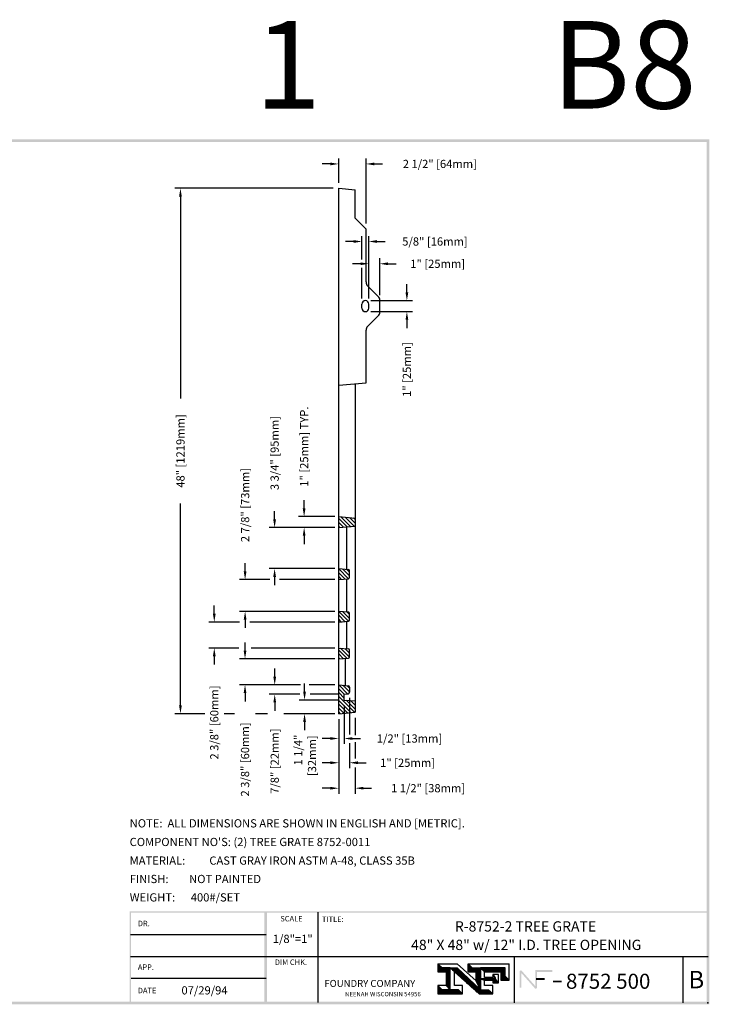
# Model space of a CAD drawing. Extents: x 0 to 127, y 0 to 91.
# Drawn here: x 64 to 127, y 1 to 90 of the extents above; entities that cross this region are included whole.
import ezdxf
from ezdxf.enums import TextEntityAlignment as Align

# ---------------------------------------------------------------- set-up
doc = ezdxf.new("R2010")
doc.units = 0
doc.header["$LTSCALE"] = 2
doc.header["$MEASUREMENT"] = 0
doc.layers.get('0').update_dxf_attribs({"color": 4, "linetype": 'CONTINUOUS'})
for name, color, linetype in [('BDR', 7, 'CONTINUOUS'), ('DIMS', 1, 'CONTINUOUS'), ('HATCH', 6, 'CONTINUOUS'), ('TOP', 3, 'CONTINUOUS')]:
    doc.layers.add(name, color=color, linetype=linetype)
doc.styles.add('SIMPLEX', font='simplex')

# ---------------------------------------------------------------- blocks, each defined once
blk = doc.blocks.new('DNAME4', base_point=(81, 1.375))
at = {"style": 'SIMPLEX'}
blk.add_attdef('DNAME4', text='', height=0.75, dxfattribs=at).set_placement((81, 1.375), align=Align.CENTER)
blk = doc.blocks.new('DNAME5', base_point=(110.454, 7.216))
at = {"style": 'SIMPLEX'}
blk.add_attdef('DNAME5', text='', height=0.938, dxfattribs=at).set_placement((110.454, 7.216), align=Align.CENTER)
blk = doc.blocks.new('DNAME6', base_point=(110.454, 5.698))
at = {"style": 'SIMPLEX'}
blk.add_attdef('DNAME6', text='', height=0.938, dxfattribs=at).set_placement((110.454, 5.698), align=Align.CENTER)
blk = doc.blocks.new('DNAME', base_point=(114.232, 2.028))
at = {"style": 'SIMPLEX'}
blk.add_attdef('DNAME', (114.232, 2.028), '', height=1.375, dxfattribs=at)
blk = doc.blocks.new('*X8')
blk.add_line((13.429, 0.362), (13.398, 0.399))
blk = doc.blocks.new('*X7')
for p, q in [((13.285, 0.35), (13.435, 0.35)), ((13.398, 0.34), (13.442, 0.34)), ((13.398, 0.33), (13.449, 0.33)), ((13.398, 0.32), (13.455, 0.32))]:
    blk.add_line(p, q)
blk = doc.blocks.new('*X6')
for p, q in [((13.261, 0.48), (13.538, 0.48)), ((13.271, 0.47), (13.538, 0.47)), ((13.281, 0.46), (13.538, 0.46)), ((13.291, 0.45), (13.538, 0.45)), ((13.301, 0.44), (13.538, 0.44)), ((13.491, 0.43), (13.538, 0.43)), ((13.491, 0.42), (13.538, 0.42)), ((13.491, 0.41), (13.538, 0.41)), ((13.491, 0.4), (13.538, 0.4)), ((13.491, 0.39), (13.539, 0.39)), ((13.491, 0.38), (13.549, 0.38)), ((13.491, 0.37), (13.559, 0.37)), ((13.491, 0.36), (13.569, 0.36)), ((13.491, 0.35), (13.579, 0.35))]:
    blk.add_line(p, q)
blk = doc.blocks.new('*X5')
for p, q in [((13.12, 0.438), (13.12, 0.528)), ((13.13, 0.438), (13.13, 0.518)), ((13.14, 0.438), (13.14, 0.508)), ((13.15, 0.438), (13.15, 0.498)), ((13.16, 0.438), (13.16, 0.488)), ((13.17, 0.438), (13.17, 0.484)), ((13.18, 0.438), (13.18, 0.484)), ((13.19, 0.438), (13.19, 0.484)), ((13.2, 0.438), (13.2, 0.484)), ((13.21, 0.438), (13.21, 0.484)), ((13.22, 0.313), (13.22, 0.484)), ((13.23, 0.292), (13.23, 0.484)), ((13.24, 0.271), (13.24, 0.484)), ((13.25, 0.249), (13.25, 0.484))]:
    blk.add_line(p, q)
blk = doc.blocks.new('*X4')
for p, q in [((12.948, 0.453), (12.922, 0.484)), ((13.003, 0.404), (12.935, 0.484)), ((13.057, 0.355), (12.948, 0.484)), ((13.111, 0.306), (12.961, 0.484)), ((13.165, 0.256), (12.974, 0.484)), ((13.219, 0.207), (12.987, 0.484)), ((13.249, 0.188), (13.033, 0.446)), ((13.262, 0.188), (13.095, 0.387)), ((13.275, 0.188), (13.157, 0.329)), ((13.288, 0.188), (13.219, 0.27)), ((13.301, 0.188), (13.262, 0.234)), ((13.314, 0.188), (13.275, 0.234)), ((13.328, 0.188), (13.288, 0.234)), ((13.341, 0.188), (13.301, 0.234)), ((13.354, 0.188), (13.314, 0.234)), ((13.367, 0.188), (13.327, 0.234)), ((13.38, 0.188), (13.34, 0.234)), ((13.393, 0.188), (13.367, 0.218))]:
    blk.add_line(p, q)
blk = doc.blocks.new('*X3')
for p, q in [((12.78, 0.438), (12.78, 0.524)), ((12.79, 0.438), (12.79, 0.514)), ((12.8, 0.438), (12.8, 0.504)), ((12.81, 0.438), (12.81, 0.494)), ((12.82, 0.438), (12.82, 0.484)), ((12.83, 0.438), (12.83, 0.484)), ((12.84, 0.438), (12.84, 0.484)), ((12.85, 0.438), (12.85, 0.484)), ((12.86, 0.438), (12.86, 0.484)), ((12.87, 0.278), (12.87, 0.484)), ((12.88, 0.268), (12.88, 0.484)), ((12.89, 0.258), (12.89, 0.484)), ((12.9, 0.248), (12.9, 0.484)), ((12.91, 0.238), (12.91, 0.484))]:
    blk.add_line(p, q)
blk = doc.blocks.new('*X2')
for p, q in [((12.773, 0.28), (12.774, 0.28)), ((12.773, 0.27), (12.784, 0.27)), ((12.773, 0.26), (12.794, 0.26)), ((12.773, 0.25), (12.804, 0.25)), ((12.773, 0.24), (12.814, 0.24)), ((12.773, 0.23), (13.011, 0.23)), ((12.773, 0.22), (13.021, 0.22)), ((12.773, 0.21), (13.031, 0.21)), ((12.773, 0.2), (13.041, 0.2)), ((12.773, 0.19), (13.051, 0.19))]:
    blk.add_line(p, q)
blk = doc.blocks.new('*X16')
at = {"color": 0}
for p, q in [((22.77, 35.851), (22.911, 35.992)), ((22.798, 35.526), (23.265, 35.992)), ((22.827, 35.201), (23.618, 35.992)), ((22.855, 34.876), (23.972, 35.992)), ((22.884, 34.551), (24.325, 35.992)), ((24.179, 35.492), (24.679, 35.992)), ((24.532, 35.492), (25.032, 35.992)), ((24.578, 35.185), (25.382, 35.989)), ((23.179, 34.492), (23.991, 35.305)), ((24.739, 34.992), (25.348, 35.601)), ((25.093, 34.992), (25.314, 35.214)), ((23.532, 34.492), (23.957, 34.917)), ((23.886, 34.492), (23.923, 34.53))]:
    blk.add_line(p, q, dxfattribs=at)
blk = doc.blocks.new('*X17')
at = {"color": 0}
for p, q in [((27.766, 35.898), (27.861, 35.992)), ((27.794, 35.572), (28.214, 35.992)), ((27.823, 35.247), (28.568, 35.992)), ((27.926, 34.997), (28.742, 35.813)), ((28.275, 34.992), (28.708, 35.425))]:
    blk.add_line(p, q, dxfattribs=at)
blk = doc.blocks.new('*X18')
at = {"color": 0}
for p, q in [((31.154, 35.75), (31.396, 35.992)), ((31.182, 35.425), (31.75, 35.992)), ((31.211, 35.1), (32.103, 35.992)), ((31.457, 34.992), (32.101, 35.637)), ((31.811, 34.992), (32.067, 35.249))]:
    blk.add_line(p, q, dxfattribs=at)
blk = doc.blocks.new('*X19')
at = {"color": 0}
for p, q in [((35.03, 35.737), (35.285, 35.992)), ((35.058, 35.412), (35.639, 35.992)), ((35.088, 35.088), (35.992, 35.992)), ((35.346, 34.992), (35.975, 35.621)), ((35.7, 34.992), (35.941, 35.234))]:
    blk.add_line(p, q, dxfattribs=at)
blk = doc.blocks.new('*X20')
at = {"color": 0}
for p, q in [((39.767, 35.878), (39.882, 35.992)), ((39.796, 35.553), (40.235, 35.992)), ((39.824, 35.228), (40.589, 35.992)), ((39.853, 34.903), (40.74, 35.79)), ((39.881, 34.578), (40.706, 35.403)), ((40.149, 34.492), (40.672, 35.015)), ((40.503, 34.492), (40.638, 34.628))]:
    blk.add_line(p, q, dxfattribs=at)

msp = doc.modelspace()

# ---------------------------------------------------------------- linework, layer by layer
at = {"layer": 'BDR'}
for p, q in [((91.505, 0.689), (91.505, 8.966)), ((74.351, 6.919), (86.74, 6.919)), ((74.351, 4.919), (127.121, 4.919)), ((109.411, 4.919), (109.411, 0.677)), ((124.806, 4.919), (124.806, 0.677)), ((102.818, 3.875), (102.443, 4.25)), ((102.443, 4.25), (102.443, 3.5)), ((102.443, 4.25), (102.443, 3.5)), ((102.443, 4.25), (104.193, 4.25)), ((103.568, 3.875), (102.818, 3.875)), ((106.193, 1.5), (103.568, 3.875)), ((103.568, 3.875), (104.193, 3.875)), ((103.568, 1.875), (103.568, 3.875)), ((104.193, 4.25), (105.943, 2.675)), ((104.193, 3.875), (106.318, 1.875)), ((105.193, 4.25), (105.568, 3.875)), ((105.193, 3.5), (105.193, 4.25)), ((105.193, 4.25), (105.193, 3.5)), ((105.193, 4.25), (108.943, 4.25)), ((105.568, 3.875), (106.318, 3.875)), ((108.568, 3.875), (106.318, 3.875)), ((106.318, 3.875), (106.693, 3.5)), ((106.318, 3.875), (106.318, 1.875)), ((108.568, 3.125), (108.568, 3.875)), ((108.943, 2.75), (108.943, 4.25)), ((74.417, 2.919), (86.74, 2.919)), ((102.443, 3.5), (103.193, 3.5)), ((102.443, 3.5), (103.193, 3.5)), ((103.193, 3.5), (103.193, 2.25)), ((103.193, 3.5), (103.193, 2.25)), ((103.943, 3.5), (106.193, 1.5)), ((103.943, 2.25), (103.943, 3.5)), ((105.943, 3.5), (105.193, 3.5)), ((105.193, 3.5), (105.943, 3.5)), ((105.943, 2.675), (105.943, 3.5)), ((105.943, 3.5), (105.943, 2.675)), ((107.662, 2.875), (106.318, 2.875)), ((106.318, 2.875), (106.693, 2.75)), ((106.693, 3.5), (108.193, 3.5)), ((106.693, 3.5), (108.193, 3.5)), ((106.693, 3), (106.693, 3.5)), ((107.443, 3), (106.693, 3)), ((106.693, 2.75), (107.443, 2.75)), ((106.693, 2.75), (107.443, 2.75)), ((106.693, 2.25), (106.693, 2.75)), ((107.443, 3.26), (107.443, 3)), ((107.443, 3.25), (107.443, 3.16)), ((107.505, 3.244), (107.443, 3.25)), ((107.957, 3.25), (107.443, 3.25)), ((107.443, 3.16), (107.662, 2.875)), ((107.443, 2.75), (107.443, 2.5)), ((107.443, 2.75), (107.443, 2.5)), ((107.693, 2.971), (107.505, 3.244)), ((107.693, 2.875), (107.662, 2.875)), ((107.693, 2.875), (107.693, 2.971)), ((107.943, 2.5), (107.693, 2.875)), ((107.957, 2.5), (107.957, 3.25)), ((108.193, 3.5), (108.193, 2.75)), ((108.193, 3.5), (108.193, 2.75)), ((108.193, 2.75), (108.943, 2.75)), ((108.193, 2.75), (108.943, 2.75)), ((108.943, 2.75), (108.568, 3.125)), ((102.818, 1.875), (102.443, 2.25)), ((102.443, 2.25), (102.443, 1.5)), ((102.443, 2.25), (102.443, 1.5)), ((103.193, 2.25), (102.443, 2.25)), ((104.318, 1.875), (102.818, 1.875)), ((103.193, 2.25), (103.568, 1.875)), ((104.693, 2.25), (103.943, 2.25)), ((104.693, 1.5), (104.318, 1.875)), ((104.693, 1.5), (104.693, 2.25)), ((106.318, 1.875), (105.943, 2.675)), ((106.318, 1.875), (107.068, 1.875)), ((107.443, 2.25), (106.693, 2.25)), ((107.068, 1.875), (107.443, 1.5)), ((107.443, 2.5), (107.943, 2.5)), ((107.443, 2.5), (107.957, 2.5)), ((107.443, 1.5), (107.443, 2.25)), ((102.443, 1.5), (104.693, 1.5)), ((102.443, 1.5), (104.693, 1.5)), ((107.443, 1.5), (106.193, 1.5)), ((106.193, 1.5), (107.443, 1.5))]:
    msp.add_line(p, q, dxfattribs=at)
msp.add_point((127.09, 0.667), dxfattribs=at)
for points in [[(0.632, 79.58), (0.872, 79.34), (127.219, 79.566), (126.979, 79.326)], [(127.219, 79.566), (126.979, 79.326), (127.21, 0.547), (126.97, 0.787)], [(74.411, 8.906), (74.291, 9.026), (74.411, 0.659), (74.291, 0.659)], [(127.1, 8.906), (127.1, 9.026), (74.411, 8.906), (74.291, 9.026)], [(86.594, 0.539), (86.834, 0.539), (86.594, 9.004), (86.834, 9.004)], [(110.051, 3.645), (109.891, 3.584), (111.491, 2.021), (111.331, 1.96)], [(109.891, 2.06), (110.051, 2.06), (109.891, 3.584), (110.051, 3.645)], [(111.331, 3.66), (111.491, 3.5), (112.879, 3.66), (112.879, 3.5)], [(111.331, 1.96), (111.491, 2.021), (111.331, 3.66), (111.491, 3.5)], [(112.188, 2.774), (112.188, 2.934), (111.382, 2.774), (111.382, 2.934)], [(112.937, 2.692), (112.937, 2.532), (113.743, 2.692), (113.743, 2.532)], [(127.21, 0.547), (126.97, 0.787), (0.678, 0.547), (0.918, 0.787)]]:
    msp.add_trace(points, dxfattribs=at)
at = {"layer": 'DIMS'}
for p, q in [((93.376, 75.591), (93.376, 77.817)), ((95.876, 71.872), (95.876, 77.817)), ((92.626, 77.317), (91.876, 77.317)), ((96.626, 77.317), (97.376, 77.317)), ((92.876, 75.091), (78.427, 75.091)), ((78.927, 74.341), (78.927, 55.883)), ((94.751, 70.23), (94.001, 70.23)), ((95.501, 68.571), (95.501, 70.73)), ((96.126, 65.012), (96.126, 70.73)), ((96.876, 70.23), (97.626, 70.23)), ((97.126, 65.325), (97.126, 68.696)), ((95.376, 68.196), (94.626, 68.196)), ((95.501, 65.012), (95.501, 67.821)), ((97.876, 68.196), (98.626, 68.196)), ((99.606, 65.575), (99.606, 66.325)), ((96.313, 64.825), (100.106, 64.825)), ((96.313, 63.825), (100.106, 63.825)), ((99.606, 63.075), (99.606, 62.325)), ((78.927, 27.841), (78.927, 46.3)), ((90.221, 45.841), (90.221, 46.591)), ((87.527, 44.841), (87.527, 45.591)), ((93.018, 45.091), (89.721, 45.091)), ((93.018, 44.091), (87.027, 44.091)), ((90.221, 43.341), (90.221, 42.591)), ((84.833, 40.091), (84.833, 40.841)), ((93.018, 40.341), (87.027, 40.341)), ((87.527, 39.591), (87.527, 38.841)), ((87.092, 39.341), (84.333, 39.341)), ((93.018, 39.341), (87.961, 39.341)), ((82.017, 36.216), (82.017, 36.966)), ((93.018, 36.437), (84.333, 36.437)), ((84.311, 35.466), (81.517, 35.466)), ((84.833, 35.687), (84.833, 34.937)), ((93.018, 35.466), (85.267, 35.466)), ((84.824, 32.841), (84.824, 33.591)), ((84.269, 33.091), (81.517, 33.091)), ((93.018, 33.091), (85.378, 33.091)), ((82.017, 32.341), (82.017, 31.591)), ((93.018, 32.091), (84.324, 32.091)), ((87.535, 30.466), (87.535, 31.216)), ((89.894, 29.716), (84.324, 29.716)), ((90.258, 29.091), (90.258, 29.841)), ((93.018, 29.716), (90.686, 29.716)), ((84.824, 28.966), (84.824, 28.216)), ((89.815, 28.866), (87.035, 28.866)), ((93.376, 28.866), (90.765, 28.866)), ((87.535, 28.116), (87.535, 27.366)), ((93.376, 28.341), (89.758, 28.341)), ((94.376, 28.543), (94.376, 25.186)), ((81.165, 27.091), (78.427, 27.091)), ((83.873, 27.091), (82.909, 27.091)), ((86.883, 27.091), (85.774, 27.091)), ((93.018, 27.091), (88.367, 27.091)), ((93.876, 27.841), (93.876, 24.323)), ((90.258, 26.341), (90.258, 25.591)), ((93.376, 26.591), (93.376, 19.782)), ((94.876, 26.722), (94.876, 25.122)), ((92.626, 24.823), (91.876, 24.823)), ((94.376, 24.387), (94.376, 22.108)), ((94.626, 24.823), (95.376, 24.823)), ((94.876, 24.491), (94.876, 22.983)), ((92.626, 22.608), (91.876, 22.608)), ((95.126, 22.608), (95.876, 22.608)), ((94.876, 22.176), (94.876, 19.782)), ((92.626, 20.282), (91.876, 20.282)), ((95.626, 20.282), (96.376, 20.282))]:
    msp.add_line(p, q, dxfattribs=at)
for points in [[(92.626, 77.442), (92.626, 77.192), (93.376, 77.317)], [(96.626, 77.442), (96.626, 77.192), (95.876, 77.317)], [(78.802, 74.341), (79.052, 74.341), (78.927, 75.091)], [(94.751, 70.355), (94.751, 70.105), (95.501, 70.23)], [(96.876, 70.355), (96.876, 70.105), (96.126, 70.23)], [(95.376, 68.321), (95.376, 68.071), (96.126, 68.196)], [(97.876, 68.321), (97.876, 68.071), (97.126, 68.196)], [(99.481, 65.575), (99.731, 65.575), (99.606, 64.825)], [(99.481, 63.075), (99.731, 63.075), (99.606, 63.825)], [(90.096, 45.841), (90.346, 45.841), (90.221, 45.091)], [(87.402, 44.841), (87.652, 44.841), (87.527, 44.091)], [(90.096, 43.341), (90.346, 43.341), (90.221, 44.091)], [(84.708, 40.091), (84.958, 40.091), (84.833, 39.341)], [(87.402, 39.591), (87.652, 39.591), (87.527, 40.341)], [(81.892, 36.216), (82.142, 36.216), (82.017, 35.466)], [(84.708, 35.687), (84.958, 35.687), (84.833, 36.437)], [(81.892, 32.341), (82.142, 32.341), (82.017, 33.091)], [(84.699, 32.841), (84.949, 32.841), (84.824, 32.091)], [(84.699, 28.966), (84.949, 28.966), (84.824, 29.716)], [(87.41, 30.466), (87.66, 30.466), (87.535, 29.716)], [(87.41, 28.116), (87.66, 28.116), (87.535, 28.866)], [(90.133, 29.091), (90.383, 29.091), (90.258, 28.341)], [(78.802, 27.841), (79.052, 27.841), (78.927, 27.091)], [(90.133, 26.341), (90.383, 26.341), (90.258, 27.091)], [(92.626, 24.948), (92.626, 24.698), (93.376, 24.823)], [(94.626, 24.948), (94.626, 24.698), (93.876, 24.823)], [(92.626, 22.733), (92.626, 22.483), (93.376, 22.608)], [(95.126, 22.733), (95.126, 22.483), (94.376, 22.608)], [(92.626, 20.407), (92.626, 20.157), (93.376, 20.282)], [(95.626, 20.407), (95.626, 20.157), (94.876, 20.282)]]:
    msp.add_solid(points, dxfattribs=at)
at = {"layer": 'TOP'}
for p, q in [((93.376, 27.091), (93.376, 75.091)), ((93.376, 75.091), (94.876, 74.96)), ((94.876, 72.372), (94.876, 74.96)), ((94.876, 72.372), (95.876, 71.372)), ((95.876, 66.532), (95.876, 71.372)), ((97.052, 65.148), (96.022, 66.178)), ((97.126, 63.678), (97.126, 64.971)), ((95.501, 64.137), (95.501, 64.512)), ((96.126, 64.137), (96.126, 64.512)), ((97.052, 63.502), (96.022, 62.471)), ((95.876, 57.31), (95.876, 62.118)), ((93.376, 57.091), (95.876, 57.31)), ((94.876, 57.222), (94.876, 27.222)), ((93.376, 45.091), (94.876, 44.96)), ((93.376, 44.091), (94.876, 44.222)), ((94.126, 40.275), (94.126, 44.157)), ((93.376, 40.341), (94.261, 40.264)), ((94.376, 39.543), (94.376, 40.139)), ((93.376, 39.341), (94.261, 39.419)), ((94.126, 36.4), (94.126, 39.407)), ((93.376, 36.466), (94.261, 36.389)), ((94.376, 35.668), (94.376, 36.264)), ((93.376, 35.466), (94.261, 35.544)), ((94.126, 33.025), (94.126, 35.532)), ((93.376, 33.091), (94.261, 33.014)), ((94.376, 32.293), (94.376, 32.889)), ((93.376, 32.091), (94.261, 32.169)), ((94.001, 29.661), (94.001, 32.146)), ((93.376, 29.716), (94.261, 29.639)), ((93.876, 28.885), (94.261, 28.919)), ((93.876, 28.341), (93.876, 28.885)), ((94.376, 29.514), (94.376, 29.043)), ((93.876, 28.341), (94.876, 28.254)), ((93.376, 27.091), (94.876, 27.222))]:
    msp.add_line(p, q, dxfattribs=at)
for centre, radius, start, end in [((96.376, 66.532), 0.5, 180, 225), ((95.813, 64.512), 0.313, 0, 180), ((96.876, 64.971), 0.25, 0, 45), ((95.813, 64.137), 0.313, 180, 0), ((96.876, 63.678), 0.25, 315, 0), ((96.376, 62.118), 0.5, 135, 180), ((94.251, 40.139), 0.125, 0, 85), ((94.251, 39.543), 0.125, 275, 0), ((94.251, 36.264), 0.125, 0, 85), ((94.251, 35.668), 0.125, 275, 0), ((94.251, 32.889), 0.125, 0, 85), ((94.251, 32.293), 0.125, 275, 0), ((94.251, 29.514), 0.125, 0, 85), ((94.251, 29.043), 0.125, 275, 0)]:
    msp.add_arc(centre, radius, start, end, dxfattribs=at)

# ---------------------------------------------------------------- block references
for name, p, values in [('DNAME5', (110.438, 7.188), {'DNAME5': 'R-8752-2 TREE GRATE'}), ('DNAME6', (110.5, 5.5), {'DNAME6': '48" X 48" w/ 12" I.D. TREE OPENING'}), ('DNAME', (114.132, 1.957), {'DNAME': '8752 500'}), ('DNAME4', (81.125, 1.438), {'DNAME4': '07/29/94'})]:
    msp.add_blockref(name, p).add_auto_attribs(values)
at = {"layer": 'BDR', "xscale": 8, "yscale": 8, "zscale": 8}
for name in ['*X3', '*X4', '*X5', '*X6', '*X7', '*X8', '*X2']:
    msp.add_blockref(name, (0.261, 0), dxfattribs=at)
at = {"layer": 'HATCH', "rotation": 90}
for name in ['*X20', '*X19', '*X18', '*X17', '*X16']:
    msp.add_blockref(name, (129.368, 4.334), dxfattribs=at)

# ---------------------------------------------------------------- texts
at = {"style": 'SIMPLEX'}
for s, height, p in [('1', 8, (88.736, 82.375)), ('B8', 8, (119.441, 82.375)), ('1/8"=1"', 0.75, (89.182, 6.143)), ('B', 1.6, (126.038, 1.996))]:
    msp.add_text(s, height=height, dxfattribs=at).set_placement(p, align=Align.CENTER)
at = {"layer": 'BDR', "style": 'SIMPLEX'}
for s, height, p in [('NOTE:  ALL DIMENSIONS ARE SHOWN IN ENGLISH AND [METRIC].', 0.75, (74.287, 16.698)), ("COMPONENT NO'S: (2) TREE GRATE 8752-0011", 0.75, (74.287, 14.995)), ('MATERIAL:', 0.75, (74.287, 13.294)), ('CAST GRAY IRON ASTM A-48, CLASS 35B', 0.75, (81.565, 13.294)), ('FINISH:', 0.75, (74.294, 11.614)), ('NOT PAINTED', 0.75, (79.716, 11.614)), ('WEIGHT:', 0.75, (74.293, 9.934)), ('400#/SET', 0.75, (79.867, 9.934)), ('DR.', 0.5, (75.035, 7.674)), ('SCALE', 0.5, (88.05, 8.111)), ('TITLE:', 0.5, (91.847, 8.055)), ('DIM CHK.', 0.5, (87.546, 4.134)), ('APP.', 0.5, (75.035, 3.688)), ('FOUNDRY COMPANY', 0.64, (92.068, 2.125)), ('DATE', 0.5, (75.035, 1.552))]:
    msp.add_text(s, height=height, dxfattribs=at).set_placement(p)
msp.add_text('NEENAH WISCONSIN 54956', height=0.4, dxfattribs=at).set_placement((100.871, 1.27), align=Align.RIGHT)
at = {"layer": 'DIMS', "style": 'SIMPLEX'}
for s, p in [('2 1/2" [64mm]', (102.613, 77.317)), ('5/8" [16mm]', (102.167, 70.23)), ('1" [25mm]', (102.417, 68.196)), ('1/2" [13mm]', (99.846, 24.823)), ('1" [25mm]', (99.667, 22.608)), ('1 1/2" [38mm]', (101.542, 20.282))]:
    msp.add_text(s, height=0.75, dxfattribs=at).set_placement(p, align=Align.MIDDLE_CENTER)
for s, p in [('1" [25mm]', (99.606, 58.534)), ('1" [25mm] TYP.', (90.221, 51.491)), ('48" [1219mm]', (78.927, 51.091)), ('3 3/4" [95mm]', (87.527, 50.9)), ('2 7/8" [73mm]', (84.833, 46.15)), ('2 3/8" [60mm]', (82.017, 26.282)), ('2 3/8" [60mm]', (84.824, 22.907)), ('7/8" [22mm]', (87.535, 22.753)), ('1 1/4" ', (89.677, 23.883)), ('[32mm]', (90.943, 23.25))]:
    msp.add_text(s, height=0.75, rotation=90, dxfattribs=at).set_placement(p, align=Align.MIDDLE_CENTER)

doc.saveas('drawing.dxf')
